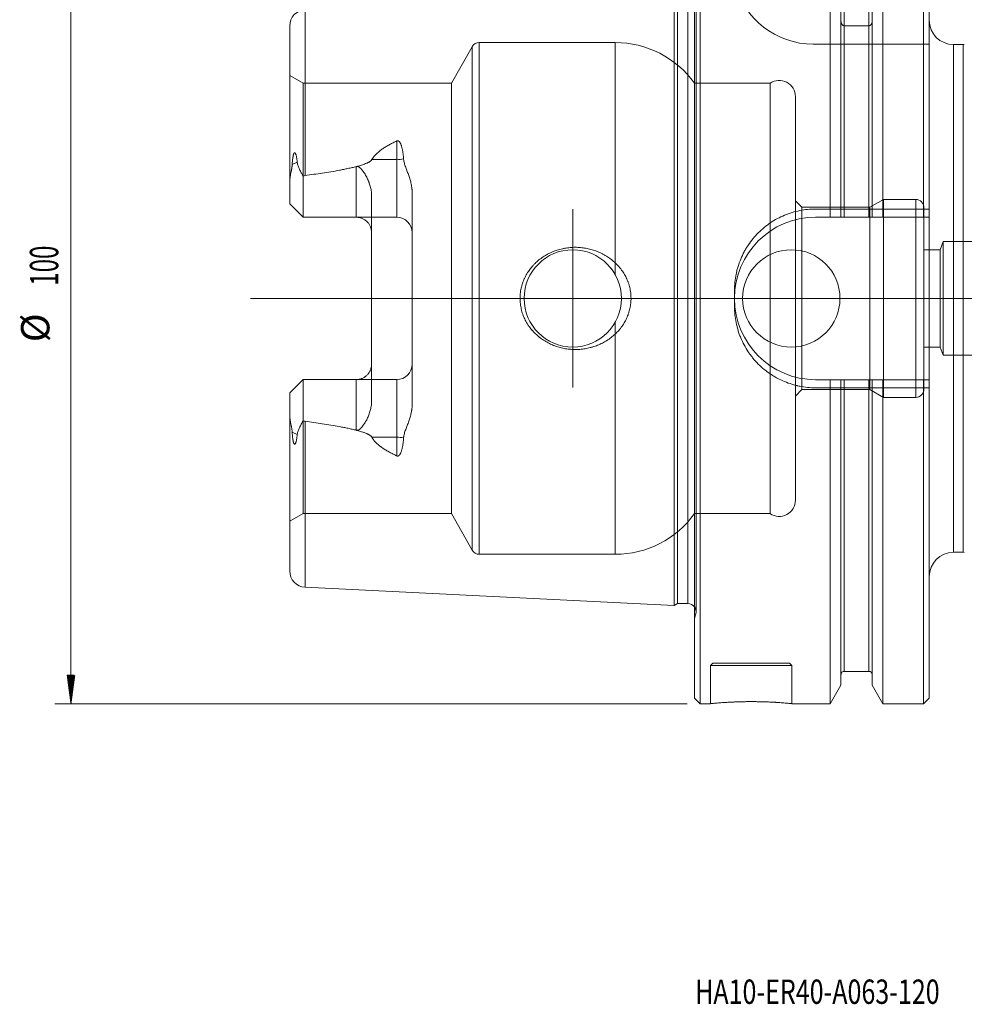
# Model space of a CAD drawing. Units: millimetres. Extents: x -83 to 148, y -87 to 98.
# Drawn here: x -83 to 33, y -87 to 34 of the extents above; entities that cross this region are included whole.
import ezdxf

# ---------------------------------------------------------------- set-up
doc = ezdxf.new("R2010")
doc.units = ezdxf.units.MM
for name, color, linetype in [('1', 4, 'Continuous'), ('2', 7, 'Continuous'), ('SK1', 4, 'Continuous'), ('SK2', 7, 'Continuous'), ('SK6', 5, 'Continuous')]:
    doc.layers.add(name, color=color, linetype=linetype)
doc.styles.add('iso_b_vert', font='simplex.shx')

msp = doc.modelspace()

# ---------------------------------------------------------------- hatches: boundary and pattern name
at = {"layer": 'SK2', "lineweight": 13}
h = msp.add_hatch(dxfattribs=at)
h.set_pattern_fill('ANSI31', color=256, scale=0.0062, style=0)
h.paths.add_polyline_path([(-76.88, -49.97), (-77.34, -46.47), (-76.41, -46.47)])

# ---------------------------------------------------------------- linework, layer by layer
at = {"layer": '1', "lineweight": 18}
for p, q in [((0.7, 0), (0.7, 49.97)), ((16.76, 11.02), (16.76, 49.97)), ((23.24, 49.97), (23.24, 11.02)), ((28.25, 11.02), (28.25, 49.97)), ((0, 49.27), (0, 0)), ((28.95, 49.27), (28.95, 11.02)), ((18.07, 47.68), (18.07, 11.02)), ((21.92, 47.68), (21.92, 11.02)), ((33.12, 31.3), (31.95, 31.3)), ((16.76, 11.02), (14.95, 11.02)), ((21.52, 11.02), (18.48, 11.02)), ((28.25, 11.02), (23.24, 11.02)), ((28.95, -11.02), (28.95, 11.02)), ((0, 0), (0, -49.27)), ((0.7, -49.97), (0.7, 0)), ((4.95, 1.02), (4.95, -1.02)), ((14.95, -11.02), (16.76, -11.02)), ((16.76, -11.02), (16.76, -49.97)), ((18.07, -47.68), (18.07, -11.02)), ((18.48, -11.02), (21.52, -11.02)), ((21.92, -47.68), (21.92, -11.02)), ((23.24, -11.02), (28.25, -11.02)), ((23.24, -49.97), (23.24, -11.02)), ((28.25, -11.02), (28.25, -49.97)), ((28.95, -49.27), (28.95, -11.02)), ((31.95, -31.3), (33.12, -31.3)), ((18.48, -45.98), (21.52, -45.98)), ((16.76, -49.97), (18.07, -47.68)), ((21.92, -47.68), (23.24, -49.97)), ((0, -49.27), (0.7, -49.97)), ((28.25, -49.97), (28.95, -49.27)), ((0.7, -49.97), (1.99, -49.97)), ((12.02, -49.97), (16.76, -49.97)), ((23.24, -49.97), (28.25, -49.97))]:
    msp.add_line(p, q, dxfattribs=at)
at = {"layer": '1', "lineweight": 13}
for p, q in [((18.48, 45.12), (18.48, 11.02)), ((21.52, 45.12), (21.52, 11.02)), ((31.95, 0), (31.95, 31.3)), ((33.12, 0), (33.12, 31.3)), ((31.95, -31.3), (31.95, 0)), ((33.12, -31.3), (33.12, 0)), ((18.48, -45.98), (18.48, -11.02)), ((21.52, -45.98), (21.52, -11.02))]:
    msp.add_line(p, q, dxfattribs=at)
at = {"layer": '1', "lineweight": 18, "ltscale": 0.05}
for p, q in [((0.2, 0), (0.2, 38.74)), ((21.52, 33.63), (18.48, 33.63)), ((14.66, 31.35), (28.95, 31.35)), ((9.33, 26.53), (0, 26.53)), ((9.33, -26.53), (9.33, 26.53)), ((12.45, -24.88), (12.45, 24.88)), ((23.3, 12.2), (21.65, 11.25)), ((27.3, 12.2), (23.3, 12.2)), ((23.3, -12.2), (23.3, 12.2)), ((27.3, -12.2), (27.3, 12.2)), ((13.25, 11.25), (12.45, 12.05)), ((21.65, 11.25), (13.25, 11.25)), ((13.25, -11.25), (13.25, 11.25)), ((16.76, 11.02), (16.76, 10.02)), ((18.07, 10.02), (18.07, 11.02)), ((18.48, 10.02), (18.48, 11.02)), ((21.52, 10.02), (21.52, 11.02)), ((21.65, -11.25), (21.65, 11.25)), ((21.92, 10.02), (21.92, 11.02)), ((23.24, 10.02), (23.24, 11.02)), ((28.25, 11.02), (28.25, 10.02)), ((28.3, -11.2), (28.3, 11.2)), ((28.95, 10.02), (14.95, 10.02)), ((30.66, 7), (30.3, 6)), ((37.66, 7), (30.66, 7)), ((30.66, -7), (30.66, 7)), ((30.3, 6), (28.3, 6)), ((30.3, -6), (30.3, 6)), ((0.2, -38.74), (0.2, 0)), ((28.3, -6), (30.3, -6)), ((30.3, -6), (30.66, -7)), ((30.66, -7), (37.66, -7)), ((14.95, -10.02), (28.95, -10.02)), ((16.76, -10.02), (16.76, -11.02)), ((18.07, -11.02), (18.07, -10.02)), ((18.48, -11.02), (18.48, -10.02)), ((21.52, -11.02), (21.52, -10.02)), ((21.92, -11.02), (21.92, -10.02)), ((23.24, -11.02), (23.24, -10.02)), ((28.25, -10.02), (28.25, -11.02)), ((12.45, -12.05), (13.25, -11.25)), ((13.25, -11.25), (21.65, -11.25)), ((21.65, -11.25), (23.3, -12.2)), ((23.3, -12.2), (27.3, -12.2)), ((0, -26.53), (9.33, -26.53)), ((0, -39.48), (0.2, -38.74)), ((2.28, -44.97), (1.98, -45.27)), ((1.98, -45.27), (1.98, -49.97)), ((12.02, -45.27), (1.98, -45.27)), ((11.72, -44.97), (2.28, -44.97)), ((12.02, -45.27), (11.72, -44.97)), ((12.02, -49.97), (12.02, -45.27))]:
    msp.add_line(p, q, dxfattribs=at)
at = {"layer": '1', "lineweight": 13, "ltscale": 0.05}
for p, q in [((-15, -11), (-15, 11)), ((-54.75, 0), (110.5, 0)), ((-26, 0), (-4, 0))]:
    msp.add_line(p, q, dxfattribs=at)
at = {"layer": '1', "lineweight": 18, "ltscale": 0.05}
msp.add_circle((11.95, 0), 6, dxfattribs=at)
for centre, radius, start, end in [((14.66, 41.35), 10, 194.1462, 270), ((10.45, 24.88), 2, 0, 124.1572), ((27.3, 11.2), 1, 0, 90), ((14.95, 0.02), 10, 90, 180), ((14.95, -0.02), 10, 180, 270), ((27.3, -11.2), 1, 270, 0), ((10.45, -24.88), 2, 235.8428, 0), ((-0.8, -38.63), 1, 0, 36.8699)]:
    msp.add_arc(centre, radius, start, end, dxfattribs=at)
at = {"layer": '1', "lineweight": 18}
for centre, radius, start, end in [((31.95, 34.3), 3, 180, 270), ((33.12, 31.9), 0.6, 270, 285), ((31.95, -34.3), 3, 90, 180), ((33.12, -31.9), 0.6, 75, 90), ((18.48, -46.38), 0.4, 90, 180), ((21.52, -46.38), 0.4, 0, 90)]:
    msp.add_arc(centre, radius, start, end, dxfattribs=at)
at = {"layer": '1', "lineweight": 18, "ltscale": 0.05}
for points, knots in [([(18.48, 33.63), (18.46, 33.63), (18.44, 33.63), (18.41, 33.63), (18.4, 33.64), (18.37, 33.65), (18.35, 33.65), (18.33, 33.66), (18.33, 33.67), (18.31, 33.68), (18.31, 33.68), (18.27, 33.7), (18.25, 33.72), (18.22, 33.76), (18.21, 33.77), (18.19, 33.79), (18.18, 33.81), (18.16, 33.84), (18.14, 33.87), (18.12, 33.92), (18.12, 33.93), (18.11, 33.96), (18.1, 33.97), (18.09, 34.02), (18.08, 34.05), (18.08, 34.1), (18.08, 34.11), (18.08, 34.14), (18.07, 34.16), (18.07, 34.17)], [0, 0, 0, 0, 0.0625, 0.0625, 0.125, 0.125, 0.1875, 0.1875, 0.21875, 0.21875, 0.25, 0.25, 0.375, 0.375, 0.4375, 0.4375, 0.5, 0.5, 0.625, 0.625, 0.6875, 0.6875, 0.75, 0.75, 0.875, 0.875, 0.9375, 0.9375, 1, 1, 1, 1]), ([(21.92, 34.17), (21.92, 34.16), (21.92, 34.14), (21.92, 34.11), (21.92, 34.1), (21.92, 34.05), (21.91, 34.02), (21.9, 33.97), (21.89, 33.96), (21.88, 33.93), (21.88, 33.92), (21.86, 33.87), (21.84, 33.85), (21.82, 33.81), (21.81, 33.79), (21.79, 33.77), (21.78, 33.76), (21.75, 33.72), (21.73, 33.7), (21.69, 33.68), (21.67, 33.67), (21.65, 33.65), (21.63, 33.65), (21.6, 33.64), (21.59, 33.63), (21.56, 33.63), (21.54, 33.63), (21.52, 33.63)], [0, 0, 0, 0, 0.0625, 0.0625, 0.125, 0.125, 0.25, 0.25, 0.3125, 0.3125, 0.375, 0.375, 0.5, 0.5, 0.5625, 0.5625, 0.625, 0.625, 0.75, 0.75, 0.8125, 0.8125, 0.875, 0.875, 0.9375, 0.9375, 1, 1, 1, 1])]:
    msp.add_open_spline(points, degree=3, knots=knots, dxfattribs=at)
at = {"layer": '1', "lineweight": 18}
for points, knots in [([(14.95, 11.02), (14.62, 11.02), (14.29, 11), (13.64, 10.94), (13.32, 10.89), (12.68, 10.76), (12.36, 10.68), (11.96, 10.57), (11.89, 10.54), (11.73, 10.49), (11.65, 10.46), (11.42, 10.38), (11.27, 10.32), (10.81, 10.13), (10.52, 9.99), (9.94, 9.68), (9.66, 9.52), (9.26, 9.24), (9.12, 9.15), (8.93, 9), (8.86, 8.95), (8.73, 8.85), (8.67, 8.8), (8.35, 8.54), (8.11, 8.32), (7.65, 7.86), (7.43, 7.62), (7.02, 7.12), (6.82, 6.86), (6.62, 6.55), (6.6, 6.52), (6.55, 6.45), (6.53, 6.41), (6.46, 6.31), (6.33, 6.1), (6.21, 5.89), (5.98, 5.46), (5.84, 5.16), (5.59, 4.56), (5.48, 4.26), (5.34, 3.79), (5.29, 3.63), (5.23, 3.39), (5.21, 3.31), (5.18, 3.15), (5.16, 3.07), (5.08, 2.66), (5.03, 2.34), (4.97, 1.68), (4.95, 1.35), (4.95, 1.02)], [0, 0, 0, 0, 0.0625, 0.0625, 0.125, 0.125, 0.1875, 0.1875, 0.203125, 0.203125, 0.21875, 0.21875, 0.25, 0.25, 0.3125, 0.3125, 0.375, 0.375, 0.40625, 0.40625, 0.421875, 0.421875, 0.4375, 0.4375, 0.5, 0.5, 0.5625, 0.5625, 0.625, 0.625, 0.632812, 0.632812, 0.640625, 0.640625, 0.65625, 0.6875, 0.6875, 0.75, 0.75, 0.8125, 0.8125, 0.84375, 0.84375, 0.859375, 0.859375, 0.875, 0.875, 0.9375, 0.9375, 1, 1, 1, 1]), ([(18.48, 11.02), (18.45, 11.02), (18.42, 11.02), (18.38, 11.02), (18.37, 11.02), (18.34, 11.02), (18.32, 11.02), (18.3, 11.02), (18.27, 11.02), (18.26, 11.02), (18.23, 11.02), (18.21, 11.02), (18.18, 11.02), (18.17, 11.02), (18.16, 11.02), (18.15, 11.02), (18.13, 11.02), (18.11, 11.02), (18.1, 11.02), (18.1, 11.02), (18.09, 11.02), (18.08, 11.02), (18.08, 11.02), (18.08, 11.02), (18.07, 11.02), (18.07, 11.02)], [0, 0, 0, 0, 0.125, 0.125, 0.1875, 0.1875, 0.25, 0.3125, 0.3125, 0.375, 0.375, 0.5, 0.5, 0.5625, 0.5625, 0.625, 0.625, 0.75, 0.75, 0.8125, 0.8125, 0.875, 0.9375, 0.9375, 1, 1, 1, 1]), ([(21.92, 11.02), (21.92, 11.02), (21.92, 11.02), (21.92, 11.02), (21.92, 11.02), (21.91, 11.02), (21.91, 11.02), (21.89, 11.02), (21.88, 11.02), (21.87, 11.02), (21.87, 11.02), (21.84, 11.02), (21.83, 11.02), (21.8, 11.02), (21.79, 11.02), (21.77, 11.02), (21.75, 11.02), (21.73, 11.02), (21.7, 11.02), (21.69, 11.02), (21.66, 11.02), (21.63, 11.02), (21.59, 11.02), (21.58, 11.02), (21.55, 11.02), (21.54, 11.02), (21.52, 11.02)], [0, 0, 0, 0, 0.059862, 0.059862, 0.122538, 0.122538, 0.247889, 0.247889, 0.310565, 0.310565, 0.373241, 0.373241, 0.498593, 0.498593, 0.561269, 0.561269, 0.623945, 0.686621, 0.686621, 0.749296, 0.749296, 0.874648, 0.874648, 0.937324, 0.937324, 1, 1, 1, 1]), ([(4.95, -1.02), (4.95, -1.35), (4.97, -1.68), (5.03, -2.33), (5.08, -2.65), (5.21, -3.29), (5.29, -3.61), (5.4, -4), (5.43, -4.08), (5.48, -4.24), (5.51, -4.32), (5.59, -4.55), (5.65, -4.7), (5.84, -5.16), (5.98, -5.45), (6.29, -6.02), (6.45, -6.3), (6.72, -6.71), (6.82, -6.84), (6.96, -7.04), (7.01, -7.11), (7.09, -7.2), (7.12, -7.24), (7.17, -7.3), (7.4, -7.59), (7.65, -7.86), (8.1, -8.32), (8.35, -8.54), (8.85, -8.95), (9.11, -9.14), (9.45, -9.37), (9.52, -9.42), (9.66, -9.51), (9.87, -9.64), (10.08, -9.76), (10.51, -9.99), (10.81, -10.13), (11.41, -10.38), (11.71, -10.49), (12.18, -10.63), (12.34, -10.68), (12.54, -10.73), (12.58, -10.74), (12.66, -10.76), (12.78, -10.78), (12.9, -10.81), (13.31, -10.89), (13.63, -10.94), (14.29, -11), (14.62, -11.02), (14.95, -11.02)], [0, 0, 0, 0, 0.0625, 0.0625, 0.125, 0.125, 0.1875, 0.1875, 0.203125, 0.203125, 0.21875, 0.21875, 0.25, 0.25, 0.3125, 0.3125, 0.375, 0.375, 0.40625, 0.40625, 0.421875, 0.421875, 0.429688, 0.429688, 0.4375, 0.5, 0.5, 0.5625, 0.5625, 0.625, 0.625, 0.640625, 0.640625, 0.65625, 0.6875, 0.6875, 0.75, 0.75, 0.8125, 0.8125, 0.84375, 0.84375, 0.851563, 0.851563, 0.859375, 0.875, 0.875, 0.9375, 0.9375, 1, 1, 1, 1]), ([(18.07, -11.02), (18.07, -11.02), (18.08, -11.02), (18.08, -11.02), (18.08, -11.02), (18.09, -11.02), (18.09, -11.02), (18.11, -11.02), (18.12, -11.02), (18.13, -11.02), (18.13, -11.02), (18.16, -11.02), (18.17, -11.02), (18.2, -11.02), (18.21, -11.02), (18.23, -11.02), (18.25, -11.02), (18.27, -11.02), (18.3, -11.02), (18.31, -11.02), (18.34, -11.02), (18.37, -11.02), (18.41, -11.02), (18.42, -11.02), (18.45, -11.02), (18.46, -11.02), (18.48, -11.02)], [0, 0, 0, 0, 0.059862, 0.059862, 0.122538, 0.122538, 0.247889, 0.247889, 0.310565, 0.310565, 0.373241, 0.373241, 0.498593, 0.498593, 0.561269, 0.561269, 0.623945, 0.686621, 0.686621, 0.749296, 0.749296, 0.874648, 0.874648, 0.937324, 0.937324, 1, 1, 1, 1]), ([(21.52, -11.02), (21.55, -11.02), (21.58, -11.02), (21.62, -11.02), (21.63, -11.02), (21.66, -11.02), (21.68, -11.02), (21.7, -11.02), (21.73, -11.02), (21.74, -11.02), (21.77, -11.02), (21.79, -11.02), (21.82, -11.02), (21.83, -11.02), (21.84, -11.02), (21.85, -11.02), (21.87, -11.02), (21.89, -11.02), (21.9, -11.02), (21.9, -11.02), (21.91, -11.02), (21.92, -11.02), (21.92, -11.02), (21.92, -11.02), (21.92, -11.02), (21.92, -11.02)], [0, 0, 0, 0, 0.125, 0.125, 0.1875, 0.1875, 0.25, 0.3125, 0.3125, 0.375, 0.375, 0.5, 0.5, 0.5625, 0.5625, 0.625, 0.625, 0.75, 0.75, 0.8125, 0.8125, 0.875, 0.9375, 0.9375, 1, 1, 1, 1]), ([(1.98, -49.97), (1.98, -49.97), (1.99, -49.96), (2.02, -49.96), (2.04, -49.96), (2.08, -49.95), (2.09, -49.95), (2.11, -49.95), (2.12, -49.95), (2.15, -49.95), (2.17, -49.95), (2.24, -49.94), (2.35, -49.93), (2.49, -49.92), (2.61, -49.91), (2.65, -49.9), (2.71, -49.9), (2.73, -49.89), (2.78, -49.89), (2.8, -49.89), (2.91, -49.88), (3.11, -49.86), (3.33, -49.85), (3.56, -49.83), (3.68, -49.82), (3.84, -49.81), (3.87, -49.81), (3.94, -49.81), (4.04, -49.8), (4.14, -49.79), (4.34, -49.78), (4.62, -49.77), (4.92, -49.76), (5.15, -49.75), (5.22, -49.74), (5.34, -49.74), (5.38, -49.74), (5.46, -49.74), (5.5, -49.73), (5.7, -49.73), (6.01, -49.72), (6.34, -49.72), (6.66, -49.71), (6.83, -49.71), (7.04, -49.71), (7.08, -49.71), (7.16, -49.71), (7.28, -49.71), (7.41, -49.71), (7.65, -49.72), (7.98, -49.72), (8.29, -49.73), (8.49, -49.73), (8.53, -49.74), (8.61, -49.74), (8.65, -49.74), (8.77, -49.74), (8.84, -49.75), (9.07, -49.75), (9.37, -49.77), (9.65, -49.78), (9.85, -49.79), (9.92, -49.8), (10.02, -49.8), (10.05, -49.81), (10.12, -49.81), (10.15, -49.81), (10.31, -49.82), (10.43, -49.83), (10.66, -49.85), (10.88, -49.86), (11.08, -49.88), (11.2, -49.89), (11.22, -49.89), (11.26, -49.89), (11.28, -49.9), (11.35, -49.9), (11.39, -49.91), (11.5, -49.92), (11.65, -49.93), (11.76, -49.94), (11.83, -49.95), (11.85, -49.95), (11.89, -49.95), (11.91, -49.95), (11.96, -49.96), (11.98, -49.96), (12.01, -49.96), (12.02, -49.97), (12.02, -49.97)], [0, 0, 0, 0, 0.031118, 0.031118, 0.062372, 0.062372, 0.070186, 0.070186, 0.077999, 0.077999, 0.093627, 0.093627, 0.124881, 0.156135, 0.156135, 0.171762, 0.171762, 0.179576, 0.179576, 0.187389, 0.187389, 0.218644, 0.249898, 0.249898, 0.281152, 0.281152, 0.288966, 0.288966, 0.296779, 0.312406, 0.312406, 0.343661, 0.374915, 0.374915, 0.390542, 0.390542, 0.398356, 0.398356, 0.406169, 0.406169, 0.437423, 0.468678, 0.468678, 0.499932, 0.499932, 0.507745, 0.507745, 0.515559, 0.531186, 0.531186, 0.56244, 0.593695, 0.593695, 0.601508, 0.601508, 0.609322, 0.609322, 0.624949, 0.624949, 0.656203, 0.687457, 0.687457, 0.703085, 0.703085, 0.710898, 0.710898, 0.718712, 0.718712, 0.749966, 0.749966, 0.78122, 0.812474, 0.812474, 0.820288, 0.820288, 0.828102, 0.828102, 0.843729, 0.843729, 0.874983, 0.906237, 0.906237, 0.921864, 0.921864, 0.937491, 0.937491, 0.968746, 0.968746, 1, 1, 1, 1])]:
    msp.add_open_spline(points, degree=3, knots=knots, dxfattribs=at)
for points in [[(18.07, 11.02), (17.64, 11.02), (17.2, 11.02), (16.76, 11.02)], [(23.24, 11.02), (22.8, 11.02), (22.36, 11.02), (21.92, 11.02)], [(28.95, 11.02), (28.72, 11.02), (28.48, 11.02), (28.25, 11.02)], [(16.76, -11.02), (17.2, -11.02), (17.64, -11.02), (18.07, -11.02)], [(21.92, -11.02), (22.36, -11.02), (22.8, -11.02), (23.24, -11.02)], [(28.25, -11.02), (28.48, -11.02), (28.72, -11.02), (28.95, -11.02)]]:
    msp.add_open_spline(points, degree=3, dxfattribs=at)
at = {"layer": '2', "lineweight": 18}
for p in [(0, 0), (28.95, 0)]:
    msp.add_point(p, dxfattribs=at)
at = {"layer": 'SK1', "lineweight": 18}
for p, q in [((-2.5, 0), (-2.5, 37.88)), ((-2.07, 37.63), (-2.07, 0)), ((-49.9, 14.14), (-49.9, 33.61)), ((-48.25, 15.08), (-48.25, 10.01)), ((-49.9, 11.66), (-49.9, 14.14)), ((-34.8, 13), (-34.8, -13)), ((-49.9, 11.66), (-48.25, 10.01)), ((-36.7, 10.01), (-48.25, 10.01)), ((-39.8, 8.11), (-39.8, -8.11)), ((-2.5, -37.88), (-2.5, 0)), ((-2.07, 0), (-2.07, -37.63)), ((-49.9, -11.66), (-48.25, -10.01)), ((-36.7, -10.01), (-48.25, -10.01)), ((-48.25, -15.08), (-48.25, -10.01)), ((-49.9, -11.66), (-49.9, -14.14)), ((-49.9, -14.14), (-49.9, -33.61)), ((-48, -35.6), (-2.5, -37.88)), ((-2.5, -37.88), (-2.07, -37.63)), ((-2.07, -37.63), (-0.8, -37.63))]:
    msp.add_line(p, q, dxfattribs=at)
at = {"layer": 'SK1', "lineweight": 13}
for p, q in [((-0.8, 37.63), (-0.8, 0)), ((-48, 35.6), (-48, 15.15)), ((-36.7, 17.11), (-36.7, 19.41)), ((-36.7, 17.11), (-39.78, 17.11)), ((-36.7, 10.01), (-36.7, 17.11)), ((-49.59, 16.5), (-48.97, 16.78)), ((-0.8, 0), (-0.8, -37.63)), ((-36.7, -17.11), (-36.7, -10.01)), ((-48, -15.15), (-48, -35.6)), ((-49.59, -16.5), (-48.97, -16.78)), ((-36.7, -17.11), (-39.78, -17.11)), ((-36.7, -19.41), (-36.7, -17.11))]:
    msp.add_line(p, q, dxfattribs=at)
at = {"layer": 'SK1', "lineweight": 18, "ltscale": 0.05}
for p, q in [((-27.39, 31.04), (-29.97, 26.53)), ((-27.39, -31.04), (-27.39, 31.04)), ((-9.76, 31.55), (-26.52, 31.55)), ((-26.52, -31.55), (-26.52, 31.55)), ((-9.76, 2.92), (-9.76, 31.55)), ((-48.25, 26.53), (-49.9, 27.48)), ((-29.97, 26.53), (-48.25, 26.53)), ((-48.25, 15.08), (-48.25, 26.53)), ((-29.97, -26.53), (-29.97, 26.53)), ((-41.7, 16.25), (-41.7, 10.01)), ((-39.8, 8.11), (-39.8, 12.61)), ((-9.76, -31.55), (-9.76, -2.92)), ((-39.8, -12.61), (-39.8, -8.11)), ((-41.7, -10.01), (-41.7, -16.25)), ((-48.25, -26.53), (-48.25, -15.08)), ((-49.9, -27.48), (-48.25, -26.53)), ((-48.25, -26.53), (-29.97, -26.53)), ((-29.97, -26.53), (-27.39, -31.04)), ((-26.52, -31.55), (-9.76, -31.55))]:
    msp.add_line(p, q, dxfattribs=at)
at = {"layer": 'SK1', "lineweight": 18}
msp.add_circle((-15, 0), 6, dxfattribs=at)
for centre, radius, start, end in [((-47.9, 33.61), 2, 92.8681, 180), ((-36.7, 8.11), 1.9, 0, 90), ((-36.7, -8.11), 1.9, 270, 0), ((-47.9, -33.61), 2, 180, 267.1319), ((-0.8, -38.63), 1, 36.8699, 90)]:
    msp.add_arc(centre, radius, start, end, dxfattribs=at)
at = {"layer": 'SK1', "lineweight": 18, "ltscale": 0.05}
for centre, radius, start, end in [((-26.52, 30.55), 1, 90, 150.25), ((-9.76, 19.55), 12, 35.5825, 90), ((-9.76, -19.55), 12, 270, 324.4175), ((-26.52, -30.55), 1, 209.75, 270)]:
    msp.add_arc(centre, radius, start, end, dxfattribs=at)
at = {"layer": 'SK1', "lineweight": 13}
for centre, start_param, end_param in [((-36.7, 17.97), -1.570796, -1.11205), ((-36.7, -17.97), 1.11205, 1.570796)]:
    msp.add_ellipse(centre, major_axis=(1.9, 0), ratio=0.45399, start_param=start_param, end_param=end_param, dxfattribs=at)
at = {"layer": 'SK1', "lineweight": 18}
for points, knots in [([(-36.7, 19.41), (-36.69, 19.42), (-36.67, 19.43), (-36.65, 19.43), (-36.64, 19.43), (-36.63, 19.44), (-36.62, 19.44), (-36.6, 19.44), (-36.58, 19.44), (-36.56, 19.43), (-36.55, 19.43), (-36.54, 19.43), (-36.53, 19.43), (-36.51, 19.42), (-36.49, 19.41), (-36.47, 19.4), (-36.46, 19.39), (-36.43, 19.37), (-36.42, 19.36), (-36.4, 19.34), (-36.39, 19.33), (-36.36, 19.3), (-36.35, 19.28), (-36.32, 19.24), (-36.3, 19.22), (-36.27, 19.17), (-36.26, 19.15), (-36.23, 19.1), (-36.22, 19.08), (-36.19, 19.01), (-36.17, 18.96), (-36.13, 18.86), (-36.12, 18.81), (-36.07, 18.66), (-36.05, 18.56), (-36.01, 18.4), (-36, 18.35), (-35.98, 18.25), (-35.97, 18.2), (-35.94, 18.04), (-35.93, 17.94), (-35.9, 17.73), (-35.89, 17.62), (-35.87, 17.41), (-35.87, 17.3), (-35.86, 17.19)], [0, 0, 0, 0, 0.015625, 0.015625, 0.023438, 0.023438, 0.03125, 0.03125, 0.046875, 0.046875, 0.054688, 0.054688, 0.0625, 0.0625, 0.078125, 0.078125, 0.09375, 0.09375, 0.109375, 0.109375, 0.125, 0.125, 0.15625, 0.15625, 0.1875, 0.1875, 0.21875, 0.21875, 0.25, 0.25, 0.3125, 0.3125, 0.375, 0.375, 0.5, 0.5, 0.5625, 0.5625, 0.625, 0.625, 0.75, 0.75, 0.875, 0.875, 1, 1, 1, 1]), ([(-36.7, 19.41), (-36.85, 19.34), (-37, 19.27), (-37.3, 19.12), (-37.44, 19.05), (-37.73, 18.89), (-37.87, 18.81), (-38.15, 18.64), (-38.29, 18.55), (-38.56, 18.36), (-38.7, 18.27), (-38.95, 18.06), (-39.08, 17.96), (-39.25, 17.79), (-39.31, 17.74), (-39.41, 17.62), (-39.47, 17.56), (-39.57, 17.44), (-39.61, 17.37), (-39.68, 17.28), (-39.7, 17.24), (-39.73, 17.19), (-39.74, 17.17), (-39.76, 17.14), (-39.77, 17.12), (-39.78, 17.11)], [0, 0, 0, 0, 0.125, 0.125, 0.25, 0.25, 0.375, 0.375, 0.5, 0.5, 0.625, 0.625, 0.75, 0.75, 0.8125, 0.8125, 0.875, 0.875, 0.9375, 0.9375, 0.96875, 0.96875, 0.984375, 0.984375, 1, 1, 1, 1]), ([(-48.97, 16.78), (-48.98, 16.89), (-48.99, 17.01), (-49.01, 17.18), (-49.02, 17.23), (-49.04, 17.35), (-49.05, 17.4), (-49.07, 17.51), (-49.08, 17.56), (-49.1, 17.64), (-49.11, 17.66), (-49.12, 17.71), (-49.13, 17.74), (-49.15, 17.79), (-49.16, 17.81), (-49.17, 17.85), (-49.18, 17.86), (-49.19, 17.88), (-49.19, 17.89), (-49.21, 17.91), (-49.21, 17.92), (-49.23, 17.93), (-49.24, 17.94), (-49.25, 17.96), (-49.26, 17.96), (-49.28, 17.96), (-49.28, 17.97), (-49.29, 17.97), (-49.3, 17.96), (-49.3, 17.96), (-49.3, 17.96), (-49.31, 17.96), (-49.32, 17.96), (-49.33, 17.95), (-49.33, 17.95), (-49.34, 17.94), (-49.34, 17.94), (-49.35, 17.93), (-49.35, 17.93), (-49.36, 17.91), (-49.37, 17.91), (-49.38, 17.89), (-49.38, 17.88), (-49.39, 17.87), (-49.39, 17.86), (-49.4, 17.84), (-49.41, 17.82), (-49.42, 17.79), (-49.43, 17.77), (-49.44, 17.74), (-49.44, 17.73), (-49.45, 17.68), (-49.46, 17.65), (-49.48, 17.58), (-49.48, 17.55), (-49.49, 17.49), (-49.5, 17.46), (-49.51, 17.36), (-49.52, 17.3), (-49.54, 17.17), (-49.55, 17.11), (-49.56, 16.99), (-49.56, 16.93), (-49.58, 16.74), (-49.58, 16.62), (-49.59, 16.5)], [0, 0, 0, 0, 0.125, 0.125, 0.1875, 0.1875, 0.25, 0.25, 0.3125, 0.3125, 0.34375, 0.34375, 0.375, 0.375, 0.40625, 0.40625, 0.421875, 0.421875, 0.4375, 0.4375, 0.453125, 0.453125, 0.46875, 0.46875, 0.484375, 0.484375, 0.492187, 0.492187, 0.496094, 0.496094, 0.5, 0.5, 0.507812, 0.507812, 0.511719, 0.511719, 0.515625, 0.515625, 0.523437, 0.523437, 0.53125, 0.53125, 0.539062, 0.539062, 0.546875, 0.546875, 0.5625, 0.5625, 0.578125, 0.578125, 0.59375, 0.59375, 0.625, 0.625, 0.65625, 0.65625, 0.6875, 0.6875, 0.75, 0.75, 0.8125, 0.8125, 0.875, 0.875, 1, 1, 1, 1]), ([(-39.78, 17.11), (-39.79, 17.09), (-39.8, 17.07), (-39.83, 17.04), (-39.84, 17.02), (-39.87, 16.99), (-39.88, 16.97), (-39.91, 16.95), (-39.92, 16.95), (-39.93, 16.93), (-39.94, 16.93), (-39.99, 16.89), (-40.02, 16.87), (-40.1, 16.82), (-40.13, 16.8), (-40.21, 16.76), (-40.25, 16.74), (-40.33, 16.7), (-40.37, 16.68), (-40.5, 16.63), (-40.58, 16.6), (-40.74, 16.54), (-40.83, 16.51), (-41, 16.45), (-41.08, 16.43), (-41.34, 16.35), (-41.51, 16.3), (-41.85, 16.21), (-42.02, 16.17), (-42.37, 16.09), (-42.55, 16.05), (-42.89, 15.98), (-43.07, 15.94), (-43.42, 15.87), (-43.59, 15.84), (-44.12, 15.74), (-44.47, 15.68), (-45.17, 15.56), (-45.53, 15.51), (-46.23, 15.4), (-46.59, 15.35), (-47.29, 15.25), (-47.65, 15.2), (-48, 15.15)], [0, 0, 0, 0, 0.007813, 0.007813, 0.015625, 0.015625, 0.023438, 0.023438, 0.027344, 0.027344, 0.03125, 0.03125, 0.046875, 0.046875, 0.0625, 0.0625, 0.078125, 0.078125, 0.09375, 0.09375, 0.125, 0.125, 0.15625, 0.15625, 0.1875, 0.1875, 0.25, 0.25, 0.3125, 0.3125, 0.375, 0.375, 0.4375, 0.4375, 0.5, 0.5, 0.625, 0.625, 0.75, 0.75, 0.875, 0.875, 1, 1, 1, 1]), ([(-35.86, 17.19), (-35.86, 17.15), (-35.85, 17.11), (-35.84, 17.02), (-35.83, 16.97), (-35.81, 16.84), (-35.79, 16.76), (-35.74, 16.59), (-35.72, 16.5), (-35.66, 16.33), (-35.63, 16.25), (-35.57, 16.08), (-35.54, 15.99), (-35.47, 15.83), (-35.44, 15.74), (-35.34, 15.49), (-35.28, 15.32), (-35.16, 14.98), (-35.11, 14.8), (-35, 14.45), (-34.96, 14.28), (-34.88, 13.92), (-34.85, 13.74), (-34.83, 13.51), (-34.82, 13.46), (-34.81, 13.37), (-34.81, 13.32), (-34.8, 13.18), (-34.8, 13.09), (-34.8, 13)], [0, 0, 0, 0, 0.03125, 0.03125, 0.0625, 0.0625, 0.125, 0.125, 0.1875, 0.1875, 0.25, 0.25, 0.3125, 0.3125, 0.375, 0.375, 0.5, 0.5, 0.625, 0.625, 0.75, 0.75, 0.875, 0.875, 0.90625, 0.90625, 0.9375, 0.9375, 1, 1, 1, 1]), ([(-49.59, 16.5), (-49.59, 16.47), (-49.59, 16.45), (-49.6, 16.4), (-49.6, 16.38), (-49.61, 16.31), (-49.61, 16.26), (-49.63, 16.16), (-49.63, 16.11), (-49.65, 16.02), (-49.66, 15.97), (-49.68, 15.87), (-49.69, 15.82), (-49.7, 15.74), (-49.71, 15.72), (-49.72, 15.67), (-49.72, 15.64), (-49.75, 15.52), (-49.77, 15.42), (-49.8, 15.22), (-49.82, 15.13), (-49.84, 14.93), (-49.86, 14.83), (-49.88, 14.63), (-49.89, 14.53), (-49.89, 14.39), (-49.9, 14.34), (-49.9, 14.24), (-49.9, 14.19), (-49.9, 14.14)], [0, 0, 0, 0, 0.03125, 0.03125, 0.0625, 0.0625, 0.125, 0.125, 0.1875, 0.1875, 0.25, 0.25, 0.3125, 0.3125, 0.34375, 0.34375, 0.375, 0.375, 0.5, 0.5, 0.625, 0.625, 0.75, 0.75, 0.875, 0.875, 0.9375, 0.9375, 1, 1, 1, 1]), ([(-48.25, 15.08), (-48.33, 15.22), (-48.4, 15.36), (-48.51, 15.57), (-48.55, 15.64), (-48.62, 15.78), (-48.65, 15.85), (-48.72, 15.99), (-48.75, 16.06), (-48.81, 16.19), (-48.84, 16.26), (-48.89, 16.4), (-48.91, 16.47), (-48.94, 16.57), (-48.94, 16.59), (-48.95, 16.62), (-48.95, 16.64), (-48.96, 16.7), (-48.97, 16.74), (-48.97, 16.78)], [0, 0, 0, 0, 0.25, 0.25, 0.375, 0.375, 0.5, 0.5, 0.625, 0.625, 0.75, 0.75, 0.875, 0.875, 0.90625, 0.90625, 0.9375, 0.9375, 1, 1, 1, 1]), ([(-39.8, 8.11), (-39.8, 8.23), (-39.81, 8.35), (-39.85, 8.53), (-39.86, 8.59), (-39.89, 8.68), (-39.9, 8.71), (-39.92, 8.77), (-39.93, 8.79), (-39.98, 8.94), (-40.04, 9.04), (-40.14, 9.2), (-40.18, 9.25), (-40.22, 9.31), (-40.23, 9.32), (-40.25, 9.34), (-40.26, 9.36), (-40.3, 9.39), (-40.32, 9.41), (-40.42, 9.52), (-40.52, 9.6), (-40.67, 9.71), (-40.73, 9.74), (-40.84, 9.8), (-40.89, 9.83), (-41.01, 9.88), (-41.13, 9.93), (-41.25, 9.96), (-41.35, 9.98), (-41.38, 9.98), (-41.44, 9.99), (-41.47, 10), (-41.57, 10.01), (-41.64, 10.01), (-41.7, 10.01)], [0, 0, 0, 0, 0.125, 0.125, 0.1875, 0.1875, 0.21875, 0.21875, 0.25, 0.25, 0.375, 0.375, 0.4375, 0.4375, 0.453125, 0.453125, 0.46875, 0.46875, 0.5, 0.5, 0.625, 0.625, 0.6875, 0.6875, 0.75, 0.75, 0.8125, 0.875, 0.875, 0.90625, 0.90625, 0.9375, 0.9375, 1, 1, 1, 1]), ([(-19.24, -4.68), (-19.41, -4.54), (-19.57, -4.4), (-19.87, -4.09), (-20.01, -3.93), (-20.22, -3.68), (-20.28, -3.59), (-20.38, -3.46), (-20.41, -3.42), (-20.47, -3.33), (-20.5, -3.28), (-20.65, -3.06), (-20.86, -2.68), (-21.04, -2.29), (-21.19, -1.89), (-21.25, -1.69), (-21.32, -1.42), (-21.34, -1.37), (-21.36, -1.27), (-21.37, -1.21), (-21.4, -1.05), (-21.42, -0.95), (-21.47, -0.63), (-21.49, -0.41), (-21.5, 0.01), (-21.5, 0.23), (-21.48, 0.5), (-21.47, 0.55), (-21.46, 0.66), (-21.46, 0.71), (-21.43, 0.88), (-21.42, 0.98), (-21.36, 1.3), (-21.3, 1.51), (-21.18, 1.92), (-21.1, 2.12), (-21, 2.37), (-20.98, 2.42), (-20.93, 2.52), (-20.91, 2.57), (-20.84, 2.71), (-20.78, 2.81), (-20.63, 3.09), (-20.51, 3.27), (-20.26, 3.62), (-20.13, 3.79), (-19.92, 4.03), (-19.84, 4.11), (-19.73, 4.23), (-19.69, 4.27), (-19.61, 4.35), (-19.58, 4.38), (-19.38, 4.57), (-19.21, 4.71), (-18.87, 4.97), (-18.7, 5.09), (-18.43, 5.26), (-18.33, 5.32), (-18.19, 5.4), (-18.14, 5.42), (-18.05, 5.48), (-18, 5.5), (-17.76, 5.62), (-17.56, 5.71), (-17.16, 5.87), (-16.76, 6.01), (-16.34, 6.11), (-16.07, 6.17), (-16.02, 6.18), (-15.91, 6.19), (-15.86, 6.2), (-15.7, 6.23), (-15.59, 6.24), (-15.27, 6.28), (-14.84, 6.31), (-14.41, 6.3), (-13.99, 6.27), (-13.77, 6.24), (-13.45, 6.2), (-13.34, 6.18), (-13.13, 6.13), (-13.03, 6.11), (-12.72, 6.04), (-12.51, 5.98), (-12.11, 5.84), (-11.91, 5.76), (-11.62, 5.63), (-11.52, 5.59), (-11.37, 5.51), (-11.33, 5.49), (-11.23, 5.44), (-11.18, 5.41), (-10.95, 5.28), (-10.58, 5.06), (-10.24, 4.8), (-9.92, 4.53), (-9.76, 4.39), (-9.53, 4.16), (-9.46, 4.08), (-9.35, 3.96), (-9.32, 3.92), (-9.25, 3.84), (-9.21, 3.8), (-9.04, 3.59), (-8.91, 3.42), (-8.68, 3.06), (-8.57, 2.88), (-8.38, 2.5), (-8.29, 2.3), (-8.19, 2.05), (-8.17, 2), (-8.14, 1.9), (-8.08, 1.74), (-8.04, 1.59), (-7.95, 1.28), (-7.91, 1.07), (-7.85, 0.64), (-7.83, 0.43), (-7.82, 0.16), (-7.82, 0.11), (-7.81, 0), (-7.81, -0.06), (-7.82, -0.22), (-7.82, -0.33), (-7.85, -0.65), (-7.88, -0.87), (-7.96, -1.29), (-8.01, -1.5), (-8.09, -1.75), (-8.1, -1.81), (-8.14, -1.91), (-8.16, -1.96), (-8.21, -2.11), (-8.25, -2.21), (-8.38, -2.51), (-8.48, -2.7), (-8.69, -3.07), (-8.8, -3.25), (-8.96, -3.47), (-8.99, -3.52), (-9.06, -3.6), (-9.09, -3.65), (-9.19, -3.77), (-9.26, -3.86), (-9.47, -4.1), (-9.62, -4.25), (-9.93, -4.54), (-10.1, -4.68), (-10.35, -4.88), (-10.44, -4.94), (-10.57, -5.04), (-10.61, -5.07), (-10.7, -5.13), (-10.75, -5.16), (-10.98, -5.3), (-11.16, -5.41), (-11.54, -5.6), (-11.93, -5.78), (-12.34, -5.92), (-12.59, -6), (-12.65, -6.01), (-12.75, -6.04), (-12.91, -6.08), (-13.06, -6.12), (-13.38, -6.19), (-13.8, -6.25), (-14.23, -6.29), (-14.55, -6.3), (-14.66, -6.3), (-14.82, -6.3), (-14.88, -6.3), (-14.98, -6.29), (-15.04, -6.29), (-15.31, -6.27), (-15.74, -6.23), (-16.16, -6.15), (-16.58, -6.05), (-16.78, -5.99), (-17.09, -5.89), (-17.19, -5.86), (-17.34, -5.8), (-17.39, -5.78), (-17.49, -5.74), (-17.54, -5.72), (-17.79, -5.61), (-17.99, -5.51), (-18.36, -5.3), (-18.55, -5.19), (-18.81, -5.01), (-18.9, -4.95), (-19.03, -4.85), (-19.07, -4.82), (-19.16, -4.75), (-19.2, -4.72), (-19.24, -4.68)], [0, 0, 0, 0, 0.015625, 0.015625, 0.03125, 0.03125, 0.039062, 0.039062, 0.042969, 0.042969, 0.046875, 0.046875, 0.0625, 0.078125, 0.078125, 0.09375, 0.09375, 0.097656, 0.097656, 0.101563, 0.101563, 0.109375, 0.109375, 0.125, 0.125, 0.140625, 0.140625, 0.144531, 0.144531, 0.148438, 0.148438, 0.15625, 0.15625, 0.171875, 0.171875, 0.1875, 0.1875, 0.191406, 0.191406, 0.195313, 0.195313, 0.203125, 0.203125, 0.21875, 0.21875, 0.234375, 0.234375, 0.242188, 0.242188, 0.246094, 0.246094, 0.25, 0.25, 0.265625, 0.265625, 0.28125, 0.28125, 0.289063, 0.289063, 0.292969, 0.292969, 0.296875, 0.296875, 0.3125, 0.3125, 0.328125, 0.34375, 0.34375, 0.347656, 0.347656, 0.351563, 0.351563, 0.359375, 0.359375, 0.375, 0.390625, 0.390625, 0.40625, 0.40625, 0.414063, 0.414063, 0.421875, 0.421875, 0.4375, 0.4375, 0.453125, 0.453125, 0.460938, 0.460938, 0.464844, 0.464844, 0.46875, 0.46875, 0.484375, 0.5, 0.5, 0.515625, 0.515625, 0.523438, 0.523438, 0.527344, 0.527344, 0.53125, 0.53125, 0.546875, 0.546875, 0.5625, 0.5625, 0.578125, 0.578125, 0.582031, 0.582031, 0.585938, 0.59375, 0.59375, 0.609375, 0.609375, 0.625, 0.625, 0.628906, 0.628906, 0.632813, 0.632813, 0.640625, 0.640625, 0.65625, 0.65625, 0.671875, 0.671875, 0.675781, 0.675781, 0.679688, 0.679688, 0.6875, 0.6875, 0.703125, 0.703125, 0.71875, 0.71875, 0.722656, 0.722656, 0.726563, 0.726563, 0.734375, 0.734375, 0.75, 0.75, 0.765625, 0.765625, 0.773438, 0.773438, 0.777344, 0.777344, 0.78125, 0.78125, 0.796875, 0.796875, 0.8125, 0.828125, 0.828125, 0.832031, 0.832031, 0.835938, 0.84375, 0.84375, 0.859375, 0.875, 0.875, 0.882813, 0.882813, 0.886719, 0.886719, 0.890625, 0.890625, 0.90625, 0.921875, 0.921875, 0.9375, 0.9375, 0.945313, 0.945313, 0.949219, 0.949219, 0.953125, 0.953125, 0.96875, 0.96875, 0.984375, 0.984375, 0.992188, 0.992188, 0.996094, 0.996094, 1, 1, 1, 1]), ([(-41.7, -10.01), (-41.64, -10.01), (-41.51, -10), (-41.32, -9.97), (-41.19, -9.94), (-41.1, -9.91), (-41.07, -9.9), (-41.01, -9.88), (-40.98, -9.87), (-40.84, -9.81), (-40.73, -9.75), (-40.6, -9.66), (-40.57, -9.64), (-40.52, -9.6), (-40.5, -9.58), (-40.43, -9.52), (-40.34, -9.44), (-40.26, -9.35), (-40.2, -9.27), (-40.18, -9.25), (-40.14, -9.2), (-40.13, -9.17), (-40.04, -9.04), (-39.99, -8.94), (-39.92, -8.77), (-39.9, -8.71), (-39.87, -8.62), (-39.86, -8.59), (-39.85, -8.53), (-39.84, -8.5), (-39.81, -8.35), (-39.8, -8.23), (-39.8, -8.11)], [0, 0, 0, 0, 0.0625, 0.125, 0.1875, 0.1875, 0.21875, 0.21875, 0.25, 0.25, 0.375, 0.375, 0.40625, 0.40625, 0.4375, 0.4375, 0.5, 0.5625, 0.5625, 0.59375, 0.59375, 0.625, 0.625, 0.75, 0.75, 0.8125, 0.8125, 0.84375, 0.84375, 0.875, 0.875, 1, 1, 1, 1]), ([(-34.8, -13), (-34.8, -13.18), (-34.81, -13.37), (-34.84, -13.6), (-34.84, -13.64), (-34.86, -13.74), (-34.86, -13.78), (-34.89, -13.92), (-34.94, -14.19), (-35, -14.46), (-35.11, -14.81), (-35.16, -14.98), (-35.28, -15.32), (-35.35, -15.49), (-35.44, -15.74), (-35.47, -15.83), (-35.54, -16), (-35.57, -16.08), (-35.63, -16.25), (-35.66, -16.33), (-35.72, -16.5), (-35.74, -16.59), (-35.79, -16.76), (-35.81, -16.84), (-35.83, -16.97), (-35.84, -17.02), (-35.85, -17.08), (-35.85, -17.11), (-35.86, -17.15), (-35.86, -17.17), (-35.86, -17.19)], [0, 0, 0, 0, 0.125, 0.125, 0.15625, 0.15625, 0.1875, 0.1875, 0.25, 0.375, 0.375, 0.5, 0.5, 0.625, 0.625, 0.6875, 0.6875, 0.75, 0.75, 0.8125, 0.8125, 0.875, 0.875, 0.9375, 0.9375, 0.96875, 0.96875, 0.984375, 0.984375, 1, 1, 1, 1]), ([(-49.59, -16.5), (-49.59, -16.47), (-49.59, -16.45), (-49.6, -16.4), (-49.6, -16.38), (-49.61, -16.31), (-49.61, -16.26), (-49.63, -16.16), (-49.63, -16.11), (-49.65, -16.02), (-49.66, -15.97), (-49.68, -15.87), (-49.69, -15.82), (-49.7, -15.74), (-49.71, -15.72), (-49.72, -15.67), (-49.72, -15.64), (-49.75, -15.52), (-49.77, -15.42), (-49.8, -15.22), (-49.82, -15.13), (-49.84, -14.93), (-49.86, -14.83), (-49.88, -14.63), (-49.89, -14.53), (-49.89, -14.39), (-49.9, -14.34), (-49.9, -14.24), (-49.9, -14.19), (-49.9, -14.14)], [0, 0, 0, 0, 0.03125, 0.03125, 0.0625, 0.0625, 0.125, 0.125, 0.1875, 0.1875, 0.25, 0.25, 0.3125, 0.3125, 0.34375, 0.34375, 0.375, 0.375, 0.5, 0.5, 0.625, 0.625, 0.75, 0.75, 0.875, 0.875, 0.9375, 0.9375, 1, 1, 1, 1]), ([(-48.25, -15.08), (-48.33, -15.22), (-48.4, -15.36), (-48.51, -15.57), (-48.55, -15.64), (-48.62, -15.78), (-48.65, -15.85), (-48.72, -15.99), (-48.75, -16.06), (-48.81, -16.19), (-48.84, -16.26), (-48.89, -16.4), (-48.91, -16.47), (-48.94, -16.57), (-48.94, -16.59), (-48.95, -16.62), (-48.95, -16.64), (-48.96, -16.7), (-48.97, -16.74), (-48.97, -16.78)], [0, 0, 0, 0, 0.25, 0.25, 0.375, 0.375, 0.5, 0.5, 0.625, 0.625, 0.75, 0.75, 0.875, 0.875, 0.90625, 0.90625, 0.9375, 0.9375, 1, 1, 1, 1]), ([(-48, -15.15), (-47.65, -15.2), (-47.29, -15.25), (-46.59, -15.35), (-46.23, -15.4), (-45.53, -15.51), (-45.17, -15.56), (-44.47, -15.68), (-44.12, -15.74), (-43.59, -15.84), (-43.42, -15.87), (-43.07, -15.94), (-42.89, -15.98), (-42.54, -16.05), (-42.37, -16.09), (-42.02, -16.17), (-41.85, -16.21), (-41.5, -16.3), (-41.33, -16.35), (-41.08, -16.43), (-40.99, -16.46), (-40.86, -16.5), (-40.82, -16.51), (-40.74, -16.54), (-40.7, -16.56), (-40.57, -16.6), (-40.49, -16.63), (-40.37, -16.69), (-40.33, -16.7), (-40.25, -16.74), (-40.21, -16.76), (-40.13, -16.8), (-40.1, -16.82), (-40.04, -16.86), (-40.02, -16.87), (-39.99, -16.89), (-39.97, -16.91), (-39.92, -16.95), (-39.88, -16.97), (-39.84, -17.02), (-39.83, -17.04), (-39.8, -17.07), (-39.79, -17.09), (-39.78, -17.11)], [0, 0, 0, 0, 0.125, 0.125, 0.25, 0.25, 0.375, 0.375, 0.5, 0.5, 0.5625, 0.5625, 0.625, 0.625, 0.6875, 0.6875, 0.75, 0.75, 0.8125, 0.8125, 0.84375, 0.84375, 0.859375, 0.859375, 0.875, 0.875, 0.90625, 0.90625, 0.921875, 0.921875, 0.9375, 0.9375, 0.953125, 0.953125, 0.960938, 0.960938, 0.96875, 0.96875, 0.984375, 0.984375, 0.992188, 0.992188, 1, 1, 1, 1]), ([(-48.97, -16.78), (-48.98, -16.89), (-48.99, -17.01), (-49.01, -17.18), (-49.02, -17.23), (-49.04, -17.35), (-49.05, -17.4), (-49.07, -17.51), (-49.08, -17.56), (-49.1, -17.64), (-49.11, -17.66), (-49.12, -17.71), (-49.13, -17.74), (-49.15, -17.79), (-49.16, -17.81), (-49.17, -17.85), (-49.18, -17.86), (-49.19, -17.88), (-49.19, -17.89), (-49.21, -17.91), (-49.21, -17.92), (-49.23, -17.93), (-49.24, -17.94), (-49.25, -17.96), (-49.26, -17.96), (-49.28, -17.96), (-49.28, -17.97), (-49.29, -17.97), (-49.3, -17.96), (-49.3, -17.96), (-49.3, -17.96), (-49.31, -17.96), (-49.32, -17.96), (-49.33, -17.95), (-49.33, -17.95), (-49.34, -17.94), (-49.34, -17.94), (-49.35, -17.93), (-49.35, -17.93), (-49.36, -17.91), (-49.37, -17.91), (-49.38, -17.89), (-49.38, -17.88), (-49.39, -17.87), (-49.39, -17.86), (-49.4, -17.84), (-49.41, -17.82), (-49.42, -17.79), (-49.43, -17.77), (-49.44, -17.74), (-49.44, -17.73), (-49.45, -17.68), (-49.46, -17.65), (-49.48, -17.58), (-49.48, -17.55), (-49.49, -17.49), (-49.5, -17.46), (-49.51, -17.36), (-49.52, -17.3), (-49.54, -17.17), (-49.55, -17.11), (-49.56, -16.99), (-49.56, -16.93), (-49.58, -16.74), (-49.58, -16.62), (-49.59, -16.5)], [0, 0, 0, 0, 0.125, 0.125, 0.1875, 0.1875, 0.25, 0.25, 0.3125, 0.3125, 0.34375, 0.34375, 0.375, 0.375, 0.40625, 0.40625, 0.421875, 0.421875, 0.4375, 0.4375, 0.453125, 0.453125, 0.46875, 0.46875, 0.484375, 0.484375, 0.492188, 0.492188, 0.496094, 0.496094, 0.5, 0.5, 0.507813, 0.507813, 0.511719, 0.511719, 0.515625, 0.515625, 0.523438, 0.523438, 0.53125, 0.53125, 0.539063, 0.539063, 0.546875, 0.546875, 0.5625, 0.5625, 0.578125, 0.578125, 0.59375, 0.59375, 0.625, 0.625, 0.65625, 0.65625, 0.6875, 0.6875, 0.75, 0.75, 0.8125, 0.8125, 0.875, 0.875, 1, 1, 1, 1]), ([(-39.78, -17.11), (-39.74, -17.17), (-39.7, -17.24), (-39.63, -17.34), (-39.61, -17.37), (-39.56, -17.44), (-39.54, -17.47), (-39.47, -17.56), (-39.41, -17.62), (-39.3, -17.74), (-39.25, -17.8), (-39.07, -17.96), (-38.95, -18.07), (-38.79, -18.19), (-38.76, -18.22), (-38.69, -18.27), (-38.59, -18.34), (-38.49, -18.41), (-38.29, -18.55), (-38.15, -18.64), (-37.87, -18.81), (-37.73, -18.89), (-37.44, -19.05), (-37.29, -19.12), (-37, -19.27), (-36.85, -19.34), (-36.7, -19.41)], [0, 0, 0, 0, 0.0625, 0.0625, 0.09375, 0.09375, 0.125, 0.125, 0.1875, 0.1875, 0.25, 0.25, 0.375, 0.375, 0.40625, 0.40625, 0.4375, 0.5, 0.5, 0.625, 0.625, 0.75, 0.75, 0.875, 0.875, 1, 1, 1, 1]), ([(-35.86, -17.19), (-35.87, -17.3), (-35.87, -17.41), (-35.89, -17.62), (-35.9, -17.73), (-35.93, -17.94), (-35.95, -18.04), (-35.98, -18.25), (-36, -18.36), (-36.03, -18.51), (-36.05, -18.56), (-36.07, -18.66), (-36.09, -18.71), (-36.12, -18.81), (-36.14, -18.86), (-36.17, -18.96), (-36.19, -19.01), (-36.23, -19.08), (-36.24, -19.11), (-36.26, -19.15), (-36.27, -19.18), (-36.3, -19.22), (-36.32, -19.24), (-36.34, -19.28), (-36.35, -19.29), (-36.37, -19.31), (-36.38, -19.32), (-36.39, -19.34), (-36.4, -19.35), (-36.43, -19.37), (-36.44, -19.37), (-36.46, -19.39), (-36.47, -19.4), (-36.49, -19.41), (-36.5, -19.41), (-36.51, -19.42), (-36.52, -19.42), (-36.54, -19.43), (-36.55, -19.43), (-36.57, -19.44), (-36.58, -19.44), (-36.6, -19.44), (-36.61, -19.44), (-36.63, -19.44), (-36.64, -19.43), (-36.65, -19.43), (-36.67, -19.43), (-36.69, -19.42), (-36.7, -19.41)], [0, 0, 0, 0, 0.125, 0.125, 0.25, 0.25, 0.375, 0.375, 0.5, 0.5, 0.5625, 0.5625, 0.625, 0.625, 0.6875, 0.6875, 0.75, 0.75, 0.78125, 0.78125, 0.8125, 0.8125, 0.84375, 0.84375, 0.859375, 0.859375, 0.875, 0.875, 0.890625, 0.890625, 0.90625, 0.90625, 0.921875, 0.921875, 0.929688, 0.929688, 0.9375, 0.9375, 0.953125, 0.953125, 0.960938, 0.960938, 0.96875, 0.976563, 0.976563, 0.984375, 0.984375, 1, 1, 1, 1])]:
    msp.add_open_spline(points, degree=3, knots=knots, dxfattribs=at)
at = {"layer": 'SK1', "lineweight": 18, "ltscale": 0.05}
for points, knots in [([(-39.8, 12.61), (-39.8, 12.66), (-39.8, 12.71), (-39.8, 12.8), (-39.81, 12.84), (-39.82, 12.98), (-39.82, 13.07), (-39.86, 13.34), (-39.89, 13.52), (-39.98, 13.87), (-40.03, 14.04), (-40.11, 14.26), (-40.12, 14.3), (-40.15, 14.38), (-40.2, 14.51), (-40.26, 14.63), (-40.37, 14.88), (-40.45, 15.04), (-40.58, 15.27), (-40.63, 15.35), (-40.73, 15.5), (-40.78, 15.57), (-40.86, 15.68), (-40.88, 15.72), (-40.94, 15.79), (-40.97, 15.83), (-41.03, 15.9), (-41.06, 15.93), (-41.12, 16), (-41.15, 16.03), (-41.22, 16.09), (-41.25, 16.12), (-41.3, 16.16), (-41.31, 16.16), (-41.33, 16.18), (-41.34, 16.18), (-41.37, 16.2), (-41.39, 16.21), (-41.42, 16.23), (-41.44, 16.23), (-41.46, 16.24), (-41.47, 16.25), (-41.5, 16.26), (-41.54, 16.26), (-41.58, 16.27), (-41.6, 16.27), (-41.61, 16.27), (-41.65, 16.26), (-41.68, 16.26), (-41.7, 16.25)], [0, 0, 0, 0, 0.03125, 0.03125, 0.0625, 0.0625, 0.125, 0.125, 0.25, 0.25, 0.375, 0.375, 0.40625, 0.40625, 0.4375, 0.5, 0.5, 0.625, 0.625, 0.6875, 0.6875, 0.75, 0.75, 0.78125, 0.78125, 0.8125, 0.8125, 0.84375, 0.84375, 0.875, 0.875, 0.90625, 0.90625, 0.914063, 0.914063, 0.921875, 0.921875, 0.9375, 0.9375, 0.945313, 0.945313, 0.953125, 0.953125, 0.96875, 0.976563, 0.976563, 0.984375, 0.984375, 1, 1, 1, 1]), ([(-10.3, 3.73), (-10.2, 3.6), (-10.01, 3.34), (-9.84, 3.07), (-9.76, 2.92)], [0, 0, 0, 0, 0.489796, 1, 1, 1, 1]), ([(-20.99, -0.26), (-21, -0.18), (-21, -0.09), (-21, 0.08), (-21, 0.16), (-20.99, 0.25), (-20.99, 0.26), (-20.99, 0.27)], [0, 0, 0, 0, 0.48052, 0.48052, 0.944342, 0.944342, 1, 1, 1, 1]), ([(-20.46, -3.34), (-20.43, -3.39), (-20.39, -3.44), (-20.29, -3.58), (-20.23, -3.66), (-20.12, -3.79), (-20.07, -3.85), (-20.02, -3.92), (-19.98, -3.96), (-19.97, -3.98), (-19.95, -4)], [0, 0, 0, 0, 0.21936, 0.21936, 0.60968, 0.60968, 0.80484, 0.90242, 0.90242, 1, 1, 1, 1]), ([(-41.7, -16.25), (-41.68, -16.26), (-41.65, -16.26), (-41.61, -16.27), (-41.6, -16.27), (-41.58, -16.27), (-41.57, -16.26), (-41.53, -16.26), (-41.5, -16.26), (-41.47, -16.25), (-41.46, -16.24), (-41.44, -16.23), (-41.42, -16.23), (-41.39, -16.21), (-41.37, -16.2), (-41.33, -16.18), (-41.31, -16.16), (-41.27, -16.14), (-41.25, -16.12), (-41.22, -16.09), (-41.2, -16.08), (-41.15, -16.03), (-41.12, -16), (-41.05, -15.93), (-41.02, -15.9), (-40.94, -15.79), (-40.88, -15.72), (-40.8, -15.61), (-40.78, -15.57), (-40.73, -15.5), (-40.7, -15.46), (-40.63, -15.35), (-40.58, -15.27), (-40.45, -15.04), (-40.37, -14.88), (-40.22, -14.55), (-40.15, -14.38), (-40.06, -14.13), (-40.03, -14.04), (-39.98, -13.87), (-39.96, -13.78), (-39.89, -13.52), (-39.86, -13.34), (-39.81, -12.98), (-39.8, -12.8), (-39.8, -12.61)], [0, 0, 0, 0, 0.015625, 0.015625, 0.023437, 0.023437, 0.03125, 0.03125, 0.046875, 0.046875, 0.054687, 0.054687, 0.0625, 0.0625, 0.078125, 0.078125, 0.09375, 0.09375, 0.109375, 0.109375, 0.125, 0.125, 0.15625, 0.15625, 0.1875, 0.1875, 0.25, 0.25, 0.28125, 0.28125, 0.3125, 0.3125, 0.375, 0.375, 0.5, 0.5, 0.625, 0.625, 0.6875, 0.6875, 0.75, 0.75, 0.875, 0.875, 1, 1, 1, 1])]:
    msp.add_open_spline(points, degree=3, knots=knots, dxfattribs=at)
at = {"layer": 'SK1', "lineweight": 18}
for points in [[(-48.25, 15.08), (-48.17, 15.11), (-48.09, 15.14), (-48, 15.15)], [(-48, -15.15), (-48.09, -15.14), (-48.17, -15.11), (-48.25, -15.08)]]:
    msp.add_open_spline(points, degree=3, dxfattribs=at)
at = {"layer": 'SK1', "lineweight": 18, "ltscale": 0.05}
for points in [[(-9.76, -2.92), (-9.77, -2.93), (-9.77, -2.95), (-9.78, -2.96)], [(-19.26, -4.67), (-19.21, -4.71), (-19.15, -4.75), (-19.1, -4.8)]]:
    msp.add_open_spline(points, degree=3, dxfattribs=at)
at = {"layer": 'SK2', "lineweight": 18}
for p, q in [((-76.88, -49.97), (-76.88, 49.97)), ((-0.89, -49.97), (-78.88, -49.97))]:
    msp.add_line(p, q, dxfattribs=at)

# ---------------------------------------------------------------- texts
at = {"layer": 'SK2', "lineweight": 18, "char_height": 3.5, "attachment_point": 7, "rotation": 90, "line_spacing_factor": 1.084337, "style": 'iso_b_vert'}
for s, insert in [('\\W0.6217;100', (-78.44, 1.57)), ('%%c', (-78.44, -5.4))]:
    msp.add_mtext(s, dxfattribs=dict(at, insert=insert))
at = {"layer": 'SK6', "lineweight": 18, "insert": (0.09, -86.98), "char_height": 3, "attachment_point": 7, "line_spacing_factor": 1.084337, "style": 'iso_b_vert'}
msp.add_mtext('\\W0.7548;HA10-ER40-A063-120', dxfattribs=at)

doc.saveas('drawing.dxf')
